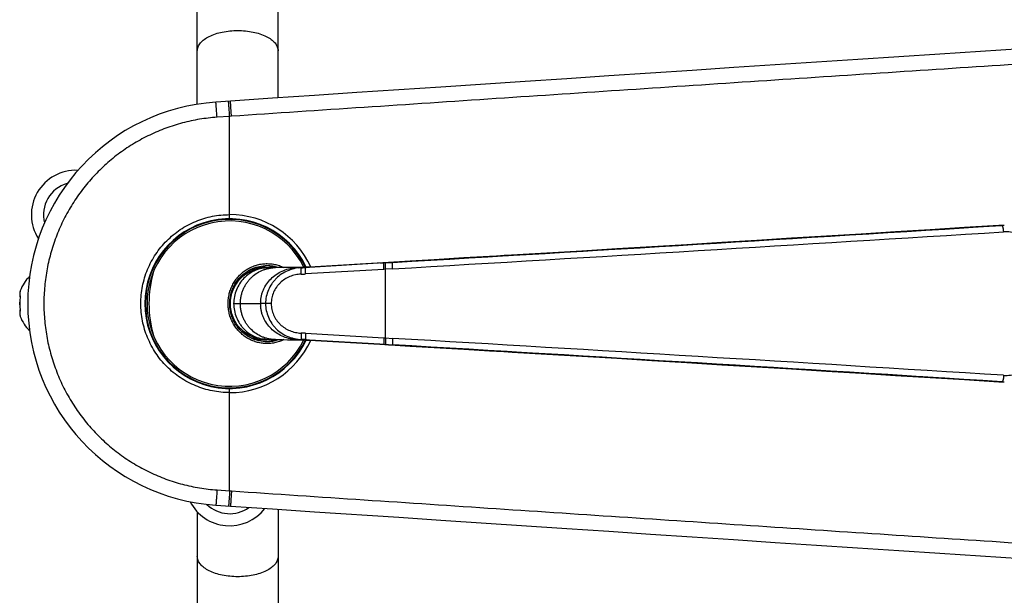
# Model space of a CAD drawing. Units: millimetres. Extents: x 0 to 420, y 0 to 594.
# Drawn here: x 231 to 353, y 83 to 154 of the extents above; entities that cross this region are included whole.
import ezdxf

# ---------------------------------------------------------------- set-up
doc = ezdxf.new("R2010")
doc.units = ezdxf.units.MM
doc.header["$LTSCALE"] = 38.72
doc.layers.get('0').update_dxf_attribs({"linetype": 'CONTINUOUS'})
for name, color, linetype in [('3_ALL_AXES', 7, 'CONTINUOUS'), ('COMPONENTI', 7, 'CONTINUOUS'), ('GEOM', 7, 'CONTINUOUS')]:
    doc.layers.add(name, color=color, linetype=linetype)

msp = doc.modelspace()

# ---------------------------------------------------------------- linework, layer by layer
at = {"color": 7, "linetype": 'Continuous'}
for p, q in [((253.16, 143.44), (253.16, 171.71)), ((263.16, 144.22), (263.16, 171.71)), ((231.24, 119.56), (231.24, 119.54)), ((231.24, 117.96), (231.24, 117.98)), ((253.16, 93), (253.16, 65.81)), ((263.16, 93.3), (263.16, 65.81))]:
    msp.add_line(p, q, dxfattribs=at)
at = {"color": 9, "linetype": 'Continuous'}
for centre, radius, start, end in [((232.29, 119.95), 1.12, 172.8763, 176.5823), ((232.28, 119.95), 1.11, 176.5899, 183.3638), ((235.61, 118.76), 4.44, 169.6681, 190.3319), ((232.29, 117.57), 1.11, 176.0124, 184.4463), ((232.3, 117.57), 1.12, 184.4544, 187.4526)]:
    msp.add_arc(centre, radius, start, end, dxfattribs=at)
at = {"color": 7, "linetype": 'Continuous'}
for centre, radius, start, end in [((235.61, 118.76), 4.45, 169.9021, 190.0979), ((232.48, 119.96), 1.32, 197.8496, 198.5063), ((232.49, 119.96), 1.32, 198.506, 198.8081), ((232.49, 117.56), 1.32, 161.1919, 161.494), ((232.48, 117.56), 1.32, 161.4936, 162.1504)]:
    msp.add_arc(centre, radius, start, end, dxfattribs=at)
at = {"color": 9, "linetype": 'Continuous'}
for points, knots in [([(253.16, 150.06), (253.16, 150.23), (253.24, 150.58), (253.54, 151.06), (254.02, 151.49), (254.9, 152.01), (256.31, 152.45), (257.52, 152.56), (258.16, 152.56)], [0, 0, 0, 0, 0.082307, 0.173132, 0.27789, 0.39845, 0.681625, 1, 1, 1, 1]), ([(258.16, 152.56), (258.8, 152.56), (260.02, 152.45), (261.42, 152.01), (262.31, 151.49), (262.78, 151.06), (263.09, 150.58), (263.16, 150.23), (263.16, 150.06)], [0, 0, 0, 0, 0.318375, 0.60155, 0.72211, 0.826868, 0.917693, 1, 1, 1, 1]), ([(231.17, 119.89), (231.18, 119.86), (231.19, 119.75), (231.21, 119.64), (231.24, 119.56)], [0, 0, 0, 0, 0.246565, 1, 1, 1, 1]), ([(231.24, 120.35), (231.24, 120.33), (231.21, 120.25), (231.19, 120.16), (231.18, 120.09)], [0, 0, 0, 0, 0.25428, 1, 1, 1, 1]), ([(231.24, 117.96), (231.23, 117.94), (231.2, 117.83), (231.18, 117.72), (231.17, 117.64)], [0, 0, 0, 0, 0.254951, 1, 1, 1, 1]), ([(231.18, 117.42), (231.18, 117.4), (231.2, 117.31), (231.22, 117.23), (231.24, 117.17)], [0, 0, 0, 0, 0.246716, 1, 1, 1, 1]), ([(258.16, 84.96), (257.52, 84.96), (256.31, 85.07), (254.9, 85.51), (254.02, 86.03), (253.54, 86.46), (253.24, 86.94), (253.16, 87.29), (253.16, 87.46)], [0, 0, 0, 0, 0.318375, 0.60155, 0.72211, 0.826868, 0.917693, 1, 1, 1, 1]), ([(263.16, 87.46), (263.16, 87.29), (263.09, 86.94), (262.78, 86.46), (262.31, 86.03), (261.42, 85.51), (260.02, 85.07), (258.8, 84.96), (258.16, 84.96)], [0, 0, 0, 0, 0.082307, 0.173132, 0.27789, 0.39845, 0.681625, 1, 1, 1, 1])]:
    msp.add_open_spline(points, degree=3, knots=knots, dxfattribs=at)
at = {"color": 7, "linetype": 'Continuous'}
for points, knots in [([(231.24, 120.35), (231.22, 120.29), (231.18, 120.16), (231.16, 119.95), (231.17, 119.75), (231.21, 119.62), (231.23, 119.55)], [0, 0, 0, 0, 0.252846, 0.501013, 0.748708, 1, 1, 1, 1]), ([(231.23, 117.97), (231.21, 117.9), (231.17, 117.77), (231.16, 117.57), (231.18, 117.36), (231.22, 117.23), (231.24, 117.17)], [0, 0, 0, 0, 0.251292, 0.498987, 0.747154, 1, 1, 1, 1])]:
    msp.add_open_spline(points, degree=3, knots=knots, dxfattribs=at)
at = {"layer": '3_ALL_AXES', "color": 7, "linetype": 'Continuous'}
for start, end in [(133.8557, 159.9675), (200.0325, 226.1443)]:
    msp.add_arc((235.61, 118.76), 4.65, start, end, dxfattribs=at)
at = {"layer": 'COMPONENTI', "color": 7, "linetype": 'Continuous'}
for p, q in [((352.64, 128.44), (352.41, 128.43)), ((352.7, 128.44), (352.64, 128.44)), ((353.08, 128.44), (352.7, 128.44)), ((286.14, 124.41), (282.49, 124.19)), ((289.32, 124.59), (286.14, 124.41)), ((296.45, 125.01), (292.08, 124.75)), ((262.01, 123.21), (262.03, 123.21)), ((262.03, 123.21), (262.73, 123.21)), ((262.73, 123.21), (262.83, 123.21)), ((263.13, 123.21), (262.83, 123.21)), ((262.83, 123.21), (262.83, 123.21)), ((262.83, 123.21), (262.83, 123.21)), ((265.07, 123.24), (264.82, 123.24)), ((276.82, 123.86), (267.06, 123.29)), ((262.01, 114.31), (262.34, 114.31)), ((262.01, 114.31), (262.03, 114.31)), ((262.03, 114.31), (262.73, 114.31)), ((262.34, 114.31), (262.61, 114.31)), ((262.83, 114.31), (262.61, 114.31)), ((262.73, 114.31), (262.83, 114.31)), ((264.34, 114.29), (264.66, 114.28)), ((264.66, 114.28), (264.92, 114.28)), ((265.49, 114.3), (265.5, 114.3)), ((265.65, 114.31), (265.61, 114.31)), ((267.06, 114.23), (275.74, 113.72)), ((286.14, 113.11), (289.32, 112.93)), ((291.13, 112.82), (292.13, 112.76)), ((352.7, 109.08), (353.08, 109.08))]:
    msp.add_line(p, q, dxfattribs=at)
at = {"layer": 'COMPONENTI', "color": 9, "linetype": 'Continuous'}
for p, q in [((352.41, 128.43), (352.7, 128.44)), ((352.41, 128.43), (352.41, 128.43)), ((352.41, 128.43), (352.7, 128.43)), ((352.7, 128.43), (352.7, 128.43)), ((352.7, 128.43), (352.79, 128.43)), ((353.08, 128.44), (352.79, 128.43)), ((285.66, 124.38), (286.14, 124.41)), ((285.66, 124.38), (285.66, 124.38)), ((286.14, 124.41), (286.14, 124.41)), ((286.14, 124.41), (286.14, 124.41)), ((292.08, 124.75), (292.13, 124.76)), ((292.08, 124.75), (292.08, 124.75)), ((292.13, 124.76), (292.13, 124.76)), ((262.01, 123.21), (262.01, 123.21)), ((265.5, 123.21), (265.49, 123.21)), ((265.49, 123.21), (265.5, 123.21)), ((266.06, 123.21), (265.5, 123.21)), ((266.03, 123.23), (267.06, 123.29)), ((266.6, 123.23), (266.03, 123.23)), ((266.03, 123.23), (266.03, 123.23)), ((266.48, 123.26), (267.06, 123.29)), ((276.29, 123.8), (266.6, 123.23)), ((267.06, 123.29), (275.59, 123.79)), ((275.59, 123.79), (275.59, 123.79)), ((275.74, 123.8), (276.64, 123.85)), ((275.74, 123.8), (275.74, 123.8)), ((275.74, 123.8), (275.74, 123.8)), ((275.74, 123.8), (276.29, 123.8)), ((275.74, 123.8), (275.74, 123.8)), ((276.5, 123.81), (276.29, 123.8)), ((277.37, 123.86), (276.5, 123.81)), ((276.64, 123.85), (276.82, 123.86)), ((276.64, 123.85), (276.64, 123.85)), ((276.64, 123.85), (276.64, 123.85)), ((276.82, 123.86), (276.82, 123.86)), ((276.82, 123.86), (276.82, 123.86)), ((276.82, 123.86), (277.37, 123.86)), ((276.82, 123.86), (276.82, 123.86)), ((276.26, 123), (266.57, 122.43)), ((276.47, 123.01), (276.26, 123)), ((277.34, 123.06), (276.47, 123.01)), ((276.47, 114.51), (276.47, 123.01)), ((257.66, 118.76), (258.49, 118.76)), ((258.49, 118.76), (260.99, 118.76)), ((262.32, 118.76), (260.99, 118.76)), ((266.57, 115.09), (276.26, 114.52)), ((262.01, 114.31), (262.01, 114.31)), ((262.84, 114.3), (262.83, 114.29)), ((263.22, 114.31), (263.22, 114.31)), ((263.88, 114.3), (263.88, 114.3)), ((265.49, 114.31), (265.5, 114.31)), ((265.5, 114.31), (265.49, 114.31)), ((265.5, 114.31), (265.65, 114.31)), ((265.65, 114.31), (266.06, 114.31)), ((266.03, 114.29), (266.6, 114.29)), ((266.45, 114.26), (266.03, 114.29)), ((266.03, 114.29), (266.03, 114.29)), ((267.06, 114.23), (266.45, 114.26)), ((267.06, 114.23), (266.45, 114.26)), ((266.6, 114.29), (276.29, 113.72)), ((267.07, 114.23), (267.06, 114.23)), ((275.74, 113.72), (267.07, 114.23)), ((275.74, 113.72), (275.74, 113.72)), ((276.64, 113.67), (275.74, 113.72)), ((275.74, 113.72), (275.74, 113.72)), ((275.74, 113.72), (275.74, 113.72)), ((275.74, 113.72), (276.29, 113.72)), ((276.26, 114.52), (276.47, 114.51)), ((276.29, 113.72), (276.5, 113.71)), ((276.47, 114.51), (277.34, 114.46)), ((276.5, 113.71), (277.37, 113.66)), ((276.64, 113.67), (276.64, 113.67)), ((276.82, 113.66), (276.64, 113.67)), ((276.64, 113.67), (276.64, 113.67)), ((276.82, 113.66), (276.82, 113.66)), ((276.82, 113.66), (276.82, 113.66)), ((276.82, 113.66), (276.82, 113.66)), ((276.82, 113.66), (277.37, 113.66)), ((285.67, 113.14), (285.67, 113.14)), ((286.14, 113.11), (285.67, 113.14)), ((286.14, 113.11), (286.14, 113.11)), ((286.14, 113.11), (286.14, 113.11)), ((292.08, 112.77), (292.08, 112.77)), ((292.13, 112.76), (292.08, 112.77)), ((292.13, 112.76), (292.13, 112.76)), ((352.7, 109.08), (352.41, 109.09)), ((352.41, 109.09), (352.7, 109.09)), ((352.41, 109.09), (352.41, 109.09)), ((352.7, 109.09), (352.7, 109.09)), ((352.7, 109.09), (352.79, 109.09)), ((352.79, 109.09), (353.08, 109.08))]:
    msp.add_line(p, q, dxfattribs=at)
at = {"layer": 'COMPONENTI', "color": 7, "linetype": 'Continuous'}
for points in [[(352.41, 128.43), (348.17, 128.17), (343.91, 127.9), (339.63, 127.64), (335.35, 127.37), (331.05, 127.11), (326.74, 126.84), (322.43, 126.58), (318.11, 126.32), (313.78, 126.05), (309.45, 125.79), (305.12, 125.53), (300.78, 125.27), (296.45, 125.01)], [(292.08, 124.75), (291.14, 124.7), (290.21, 124.64), (289.32, 124.59)], [(262.83, 123.21), (262.61, 123.21), (262.34, 123.21), (262.01, 123.21)], [(263.72, 123.22), (263.42, 123.21), (263.13, 123.21)], [(264.92, 123.24), (264.66, 123.24), (264.34, 123.23), (263.72, 123.22)], [(266.51, 123.27), (266.22, 123.26), (265.92, 123.25), (265.63, 123.25), (265.34, 123.24), (265.07, 123.24)], [(267.06, 123.29), (266.8, 123.28), (266.51, 123.27)], [(282.49, 124.19), (279.53, 124.02), (276.82, 123.86)], [(262.83, 114.31), (263.13, 114.31), (263.42, 114.31)], [(263.42, 114.31), (263.72, 114.3), (264.34, 114.29)], [(264.82, 114.28), (265.07, 114.28), (265.34, 114.28), (265.63, 114.28), (265.92, 114.27), (266.22, 114.26)], [(266.22, 114.26), (266.51, 114.25), (266.8, 114.24), (267.06, 114.23)], [(275.74, 113.72), (279.53, 113.5), (282.49, 113.33), (286.14, 113.11)], [(289.32, 112.93), (290.21, 112.88), (291.13, 112.82)], [(292.13, 112.76), (296.45, 112.51), (300.78, 112.25), (305.12, 111.99), (309.45, 111.73), (313.78, 111.47), (318.11, 111.2), (322.43, 110.94), (326.74, 110.68), (331.05, 110.41), (335.35, 110.15), (339.63, 109.88), (343.91, 109.62), (348.17, 109.35), (352.41, 109.09)], [(352.41, 109.09), (352.65, 109.08), (352.7, 109.08)]]:
    msp.add_lwpolyline(points, dxfattribs=at)
for centre, radius, start, end in [((238.11, 129.76), 5.5, 87.3851, 212.6363), ((257.16, 118.76), 10.23, 26.117, 333.8829), ((264.74, 145.37), 22.17, 271.9595, 272.3458), ((264.75, 145.04), 21.85, 272.3491, 273.3489), ((264.74, 92.03), 22.3, 87.7622, 88.0397), ((265, 122.15), 7.87, 273.6126, 274.3975), ((264.75, 92.47), 21.85, 86.6523, 87.6509), ((257.16, 96.76), 5.5, 207.4008, 322.3377)]:
    msp.add_arc(centre, radius, start, end, dxfattribs=at)
at = {"layer": 'COMPONENTI', "color": 9, "linetype": 'Continuous'}
for centre, radius, start, end in [((238.11, 129.76), 4, 105.3852, 194.5874), ((257.16, 118.76), 10.43, 25.6203, 334.3797), ((-819.75, 18849.67), 18757.92, 273.353028, 273.583841), ((-807.45, 18646.16), 18554.01, 273.397569, 273.584041), ((-823.26, 18968.36), 18877.4, 273.342365, 273.572448), ((261.4, 118.98), 4.48, 85.5319, 87.7595), ((261.75, 118.97), 4.49, 70.9061, 89.9908), ((261.4, 118.97), 4.49, 71.4176, 85.5255), ((262.83, 119.05), 4.15, 90.0995, 91.3991), ((261.4, 118.95), 4.51, 70.7864, 71.4264), ((265, 115.37), 7.87, 85.6028, 86.3878), ((265.32, 145.25), 22.06, 271.9213, 273.3415), ((261.38, 118.76), 14.21, 163.8319, 180.0058), ((265.24, 145.21), 22.82, 271.9265, 273.3506), ((261.38, 118.76), 14.21, 179.9942, 196.1681), ((265.23, 118.76), 4.24, 175.9412, 179.9967), ((265.23, 118.76), 4.24, 180.0033, 184.0589), ((265.24, 92.31), 22.82, 86.6494, 88.0735), ((261.4, 118.54), 4.48, 272.2452, 274.4681), ((261.75, 118.55), 4.49, 270.0091, 289.0382), ((261.4, 118.55), 4.49, 274.4745, 288.5798), ((261.36, 118.56), 4.3, 278.6846, 278.9521), ((262.83, 118.57), 4.26, 268.6344, 269.9012), ((261.4, 118.57), 4.51, 288.6531, 289.2054), ((265.32, 92.27), 22.06, 86.6585, 88.0787), ((-823.26, -18730.83), 18877.4, 86.427552, 86.657635), ((-819.75, -18612.15), 18757.92, 86.416159, 86.646972), ((-807.45, -18408.64), 18554.02, 86.415959, 86.602432), ((257.16, 96.76), 4, 225.4638, 306.4389)]:
    msp.add_arc(centre, radius, start, end, dxfattribs=at)
for points, knots in [([(353.01, 127.64), (353, 127.69), (352.99, 127.79), (352.98, 127.94), (352.95, 128.07), (352.93, 128.18), (352.91, 128.25), (352.89, 128.3), (352.88, 128.34), (352.86, 128.37), (352.85, 128.4), (352.83, 128.42), (352.81, 128.43), (352.8, 128.43), (352.79, 128.43)], [0, 0, 0, 0, 0.183824, 0.361336, 0.526063, 0.672106, 0.73653, 0.794509, 0.84564, 0.889655, 0.926487, 0.95639, 0.980228, 1, 1, 1, 1]), ([(357.37, 123.44), (357.37, 123.73), (357.32, 124.3), (357.06, 125.12), (356.65, 125.87), (356.1, 126.53), (355.43, 127.05), (354.67, 127.42), (353.85, 127.63), (353.28, 127.65), (353.01, 127.64)], [0, 0, 0, 0, 0.126471, 0.252689, 0.378452, 0.503643, 0.628258, 0.752395, 0.876234, 1, 1, 1, 1]), ([(276.82, 123.86), (277.56, 123.91), (280.5, 124.08), (283.45, 124.25), (285.66, 124.38)], [0, 0, 0, 0, 0.249742, 1, 1, 1, 1]), ([(286.14, 124.41), (286.64, 124.44), (287.62, 124.49), (289.6, 124.61), (291.09, 124.69), (292.08, 124.75)], [0, 0, 0, 0, 0.249194, 0.498065, 1, 1, 1, 1]), ([(256.97, 118.76), (256.97, 118.97), (256.99, 119.38), (257.11, 120), (257.29, 120.59), (257.56, 121.16), (257.88, 121.68), (258.27, 122.16), (258.72, 122.59), (259.21, 122.96), (259.75, 123.26), (260.32, 123.48), (260.91, 123.64), (261.51, 123.71), (262.13, 123.71), (262.73, 123.63), (263.32, 123.47), (263.7, 123.31), (263.88, 123.22)], [0, 0, 0, 0, 0.063389, 0.126731, 0.189983, 0.253106, 0.316071, 0.378856, 0.441453, 0.503864, 0.566104, 0.628198, 0.690181, 0.752095, 0.813987, 0.875905, 0.937896, 1, 1, 1, 1]), ([(258.49, 118.76), (258.49, 118.93), (258.51, 119.27), (258.59, 119.74), (258.71, 120.19), (258.88, 120.6), (259.07, 120.99), (259.3, 121.34), (259.55, 121.67), (259.92, 122.06), (260.44, 122.49), (261.03, 122.81), (261.53, 123), (261.92, 123.11), (262.32, 123.18), (262.59, 123.2), (262.73, 123.21)], [0, 0, 0, 0, 0.076047, 0.146981, 0.214437, 0.279384, 0.342528, 0.404314, 0.465077, 0.525059, 0.643331, 0.760633, 0.819441, 0.878661, 0.938654, 1, 1, 1, 1]), ([(259.36, 122.77), (259.56, 122.87), (259.98, 123.05), (260.64, 123.22), (261.33, 123.28), (261.78, 123.25), (262.01, 123.21)], [0, 0, 0, 0, 0.250576, 0.500591, 0.750303, 1, 1, 1, 1]), ([(266.06, 123.21), (265.77, 123.2), (265.34, 123.14), (264.78, 122.99), (264.23, 122.79), (263.59, 122.45), (263.03, 121.99), (262.63, 121.56), (262.28, 121.1), (261.93, 120.46), (261.67, 119.63), (261.61, 119.05), (261.61, 118.76)], [0, 0, 0, 0, 0.124922, 0.18745, 0.249983, 0.374924, 0.49988, 0.562437, 0.625, 0.74999, 0.874992, 1, 1, 1, 1]), ([(264.92, 123.24), (265.02, 123.24), (265.21, 123.24), (265.4, 123.23), (265.5, 123.22)], [0, 0, 0, 0, 0.504507, 1, 1, 1, 1]), ([(266.01, 122.41), (266, 122.46), (266, 122.56), (266, 122.71), (266, 122.84), (266.01, 122.96), (266.02, 123.05), (266.02, 123.11), (266.03, 123.14), (266.04, 123.17), (266.04, 123.19), (266.05, 123.2), (266.05, 123.2), (266.06, 123.21), (266.06, 123.21)], [0, 0, 0, 0, 0.191511, 0.375712, 0.54571, 0.695168, 0.818582, 0.869105, 0.911585, 0.945727, 0.971424, 0.981182, 0.989009, 1, 1, 1, 1]), ([(266.57, 122.43), (266.57, 122.49), (266.56, 122.59), (266.56, 122.73), (266.56, 122.87), (266.56, 122.99), (266.57, 123.07), (266.57, 123.13), (266.58, 123.17), (266.58, 123.19), (266.59, 123.21), (266.59, 123.22), (266.6, 123.23), (266.6, 123.23), (266.6, 123.23)], [0, 0, 0, 0, 0.191053, 0.374797, 0.544428, 0.693687, 0.817133, 0.867774, 0.910441, 0.94484, 0.970854, 0.980783, 0.98878, 1, 1, 1, 1]), ([(276.26, 123), (276.25, 123.05), (276.25, 123.15), (276.24, 123.3), (276.24, 123.43), (276.25, 123.55), (276.25, 123.64), (276.26, 123.7), (276.26, 123.73), (276.27, 123.76), (276.27, 123.78), (276.28, 123.79), (276.28, 123.8), (276.28, 123.8), (276.29, 123.8)], [0, 0, 0, 0, 0.191053, 0.374797, 0.544428, 0.693687, 0.817133, 0.867774, 0.910441, 0.94484, 0.970854, 0.980783, 0.98878, 1, 1, 1, 1]), ([(276.47, 123.01), (276.46, 123.06), (276.46, 123.17), (276.45, 123.31), (276.45, 123.45), (276.46, 123.57), (276.46, 123.65), (276.47, 123.71), (276.47, 123.74), (276.48, 123.77), (276.48, 123.79), (276.49, 123.8), (276.49, 123.81), (276.5, 123.81), (276.5, 123.81)], [0, 0, 0, 0, 0.191053, 0.374797, 0.544428, 0.693687, 0.817133, 0.867774, 0.910441, 0.94484, 0.970854, 0.980783, 0.98878, 1, 1, 1, 1]), ([(277.34, 123.06), (277.34, 123.12), (277.33, 123.22), (277.33, 123.36), (277.32, 123.5), (277.33, 123.62), (277.33, 123.7), (277.34, 123.76), (277.34, 123.8), (277.35, 123.82), (277.35, 123.84), (277.36, 123.85), (277.36, 123.86), (277.36, 123.86), (277.37, 123.86)], [0, 0, 0, 0, 0.191209, 0.375103, 0.544866, 0.694224, 0.817721, 0.868363, 0.911009, 0.945359, 0.971283, 0.981145, 0.989052, 1, 1, 1, 1]), ([(266.01, 122.41), (265.77, 122.4), (265.41, 122.36), (264.95, 122.23), (264.5, 122.07), (263.97, 121.79), (263.5, 121.42), (263.17, 121.07), (262.88, 120.69), (262.59, 120.17), (262.37, 119.48), (262.32, 119), (262.32, 118.76)], [0, 0, 0, 0, 0.124696, 0.187121, 0.249561, 0.374371, 0.499277, 0.561843, 0.624439, 0.749556, 0.874755, 1, 1, 1, 1]), ([(263.88, 114.3), (263.7, 114.21), (263.32, 114.05), (262.73, 113.89), (262.13, 113.81), (261.51, 113.81), (260.91, 113.88), (260.32, 114.04), (259.75, 114.26), (259.21, 114.56), (258.72, 114.93), (258.27, 115.36), (257.88, 115.84), (257.56, 116.36), (257.29, 116.93), (257.11, 117.52), (256.99, 118.14), (256.97, 118.55), (256.97, 118.76)], [0, 0, 0, 0, 0.062104, 0.124095, 0.186013, 0.247905, 0.309819, 0.371802, 0.433896, 0.496136, 0.558547, 0.621144, 0.683929, 0.746894, 0.810017, 0.873269, 0.936611, 1, 1, 1, 1]), ([(262.73, 114.31), (262.59, 114.32), (262.32, 114.34), (261.92, 114.41), (261.53, 114.52), (261.03, 114.7), (260.44, 115.03), (259.92, 115.45), (259.55, 115.85), (259.3, 116.18), (259.07, 116.53), (258.88, 116.92), (258.71, 117.33), (258.59, 117.77), (258.51, 118.25), (258.49, 118.59), (258.49, 118.76)], [0, 0, 0, 0, 0.061108, 0.120573, 0.179654, 0.238502, 0.355824, 0.47424, 0.534319, 0.595184, 0.657078, 0.720329, 0.785377, 0.852921, 0.923921, 1, 1, 1, 1]), ([(261.61, 118.76), (261.61, 118.47), (261.67, 117.89), (261.93, 117.06), (262.28, 116.42), (262.63, 115.96), (263.03, 115.53), (263.59, 115.07), (264.23, 114.73), (264.78, 114.53), (265.34, 114.38), (265.77, 114.32), (266.06, 114.31)], [0, 0, 0, 0, 0.125008, 0.25001, 0.375, 0.437563, 0.50012, 0.625076, 0.750017, 0.81255, 0.875078, 1, 1, 1, 1]), ([(262.32, 118.76), (262.32, 118.52), (262.37, 118.04), (262.59, 117.35), (262.88, 116.83), (263.17, 116.45), (263.5, 116.1), (263.97, 115.73), (264.5, 115.45), (264.95, 115.29), (265.41, 115.16), (265.77, 115.12), (266.01, 115.11)], [0, 0, 0, 0, 0.125245, 0.250444, 0.375561, 0.438157, 0.500723, 0.625629, 0.750439, 0.812879, 0.875304, 1, 1, 1, 1]), ([(262.01, 114.31), (261.78, 114.27), (261.33, 114.24), (260.64, 114.3), (259.98, 114.47), (259.56, 114.65), (259.36, 114.75)], [0, 0, 0, 0, 0.249697, 0.499409, 0.749424, 1, 1, 1, 1]), ([(266.01, 115.11), (266, 115.06), (266, 114.96), (266, 114.81), (266, 114.68), (266.01, 114.56), (266.02, 114.47), (266.02, 114.41), (266.03, 114.38), (266.04, 114.35), (266.04, 114.33), (266.05, 114.32), (266.05, 114.32), (266.06, 114.31), (266.06, 114.31)], [0, 0, 0, 0, 0.191511, 0.375712, 0.54571, 0.695168, 0.818582, 0.869105, 0.911585, 0.945727, 0.971424, 0.981182, 0.989009, 1, 1, 1, 1]), ([(266.57, 115.09), (266.57, 115.04), (266.56, 114.93), (266.56, 114.79), (266.56, 114.65), (266.56, 114.53), (266.57, 114.45), (266.57, 114.39), (266.58, 114.36), (266.58, 114.33), (266.59, 114.31), (266.59, 114.3), (266.6, 114.29), (266.6, 114.29), (266.6, 114.29)], [0, 0, 0, 0, 0.191053, 0.374797, 0.544428, 0.693687, 0.817133, 0.867774, 0.910441, 0.94484, 0.970854, 0.980783, 0.98878, 1, 1, 1, 1]), ([(276.26, 114.52), (276.25, 114.47), (276.25, 114.37), (276.24, 114.22), (276.24, 114.09), (276.25, 113.97), (276.25, 113.88), (276.26, 113.82), (276.26, 113.79), (276.27, 113.76), (276.27, 113.74), (276.28, 113.73), (276.28, 113.73), (276.28, 113.72), (276.29, 113.72)], [0, 0, 0, 0, 0.191053, 0.374797, 0.544428, 0.693687, 0.817133, 0.867774, 0.910441, 0.94484, 0.970854, 0.980783, 0.98878, 1, 1, 1, 1]), ([(276.47, 114.51), (276.46, 114.46), (276.46, 114.36), (276.45, 114.21), (276.45, 114.07), (276.46, 113.95), (276.46, 113.87), (276.47, 113.81), (276.47, 113.78), (276.48, 113.75), (276.48, 113.73), (276.49, 113.72), (276.49, 113.71), (276.5, 113.71), (276.5, 113.71)], [0, 0, 0, 0, 0.191053, 0.374797, 0.544428, 0.693687, 0.817133, 0.867774, 0.910441, 0.94484, 0.970854, 0.980783, 0.98878, 1, 1, 1, 1]), ([(285.67, 113.14), (284.93, 113.18), (281.98, 113.36), (279.03, 113.53), (276.82, 113.66)], [0, 0, 0, 0, 0.250237, 1, 1, 1, 1]), ([(277.34, 114.46), (277.34, 114.4), (277.33, 114.3), (277.33, 114.16), (277.32, 114.02), (277.33, 113.9), (277.33, 113.82), (277.34, 113.76), (277.34, 113.72), (277.35, 113.7), (277.35, 113.68), (277.36, 113.67), (277.36, 113.66), (277.36, 113.66), (277.37, 113.66)], [0, 0, 0, 0, 0.191209, 0.375103, 0.544866, 0.694224, 0.817721, 0.868363, 0.911009, 0.945359, 0.971283, 0.981145, 0.989052, 1, 1, 1, 1]), ([(353.01, 109.88), (353.28, 109.87), (353.85, 109.89), (354.67, 110.1), (355.43, 110.47), (356.1, 110.99), (356.65, 111.65), (357.06, 112.4), (357.32, 113.22), (357.37, 113.79), (357.37, 114.08)], [0, 0, 0, 0, 0.123766, 0.247605, 0.371742, 0.496357, 0.621548, 0.747311, 0.873529, 1, 1, 1, 1]), ([(292.08, 112.77), (291.08, 112.83), (289.6, 112.91), (287.62, 113.03), (286.63, 113.08), (286.14, 113.11)], [0, 0, 0, 0, 0.501913, 0.750783, 1, 1, 1, 1]), ([(353.01, 109.88), (353, 109.83), (352.99, 109.73), (352.98, 109.58), (352.95, 109.45), (352.93, 109.34), (352.91, 109.27), (352.89, 109.22), (352.88, 109.18), (352.86, 109.15), (352.85, 109.12), (352.83, 109.1), (352.81, 109.09), (352.8, 109.09), (352.79, 109.09)], [0, 0, 0, 0, 0.183824, 0.361336, 0.526063, 0.672106, 0.73653, 0.794509, 0.84564, 0.889655, 0.926487, 0.95639, 0.980228, 1, 1, 1, 1])]:
    msp.add_open_spline(points, degree=3, knots=knots, dxfattribs=at)
at = {"layer": 'COMPONENTI', "color": 7, "linetype": 'Continuous'}
for points, knots in [([(257.17, 118.76), (257.17, 119.07), (257.23, 119.68), (257.49, 120.57), (257.92, 121.39), (258.49, 122.1), (259.19, 122.69), (259.99, 123.13), (260.85, 123.4), (261.45, 123.46), (261.75, 123.46)], [0, 0, 0, 0, 0.126595, 0.252949, 0.378859, 0.504183, 0.628871, 0.752966, 0.876607, 1, 1, 1, 1]), ([(257.27, 118.76), (257.27, 119.05), (257.32, 119.63), (257.57, 120.46), (257.97, 121.23), (258.51, 121.91), (259.17, 122.46), (259.92, 122.87), (260.74, 123.13), (261.3, 123.18), (261.58, 123.19)], [0, 0, 0, 0, 0.126469, 0.252718, 0.378564, 0.503867, 0.628578, 0.752739, 0.876479, 1, 1, 1, 1]), ([(262.01, 123.21), (261.72, 123.21), (261.15, 123.15), (260.33, 122.89), (259.58, 122.48), (258.92, 121.92), (258.37, 121.24), (257.97, 120.47), (257.72, 119.63), (257.66, 119.05), (257.66, 118.76)], [0, 0, 0, 0, 0.123555, 0.247367, 0.371573, 0.496279, 0.621538, 0.747328, 0.873545, 1, 1, 1, 1]), ([(261, 119.06), (261.01, 119.2), (261.04, 119.48), (261.13, 119.89), (261.26, 120.29), (261.49, 120.8), (261.86, 121.39), (262.43, 122.01), (263.1, 122.51), (263.85, 122.89), (264.65, 123.13), (265.21, 123.2), (265.49, 123.21)], [0, 0, 0, 0, 0.062707, 0.125403, 0.188082, 0.250739, 0.375844, 0.500847, 0.625748, 0.750558, 0.875296, 1, 1, 1, 1]), ([(261.75, 114.06), (261.45, 114.06), (260.85, 114.12), (259.99, 114.39), (259.19, 114.83), (258.49, 115.42), (257.92, 116.13), (257.49, 116.95), (257.23, 117.84), (257.17, 118.45), (257.17, 118.76)], [0, 0, 0, 0, 0.123393, 0.247034, 0.371129, 0.495817, 0.621141, 0.747051, 0.873405, 1, 1, 1, 1]), ([(261.55, 114.34), (261.27, 114.34), (260.71, 114.4), (259.9, 114.66), (259.15, 115.07), (258.5, 115.63), (257.96, 116.3), (257.57, 117.07), (257.32, 117.9), (257.27, 118.47), (257.27, 118.76)], [0, 0, 0, 0, 0.123517, 0.247262, 0.371428, 0.496145, 0.621451, 0.747294, 0.873539, 1, 1, 1, 1]), ([(257.66, 118.76), (257.66, 118.47), (257.72, 117.89), (257.97, 117.05), (258.31, 116.4), (258.65, 115.94), (259.03, 115.5), (259.58, 115.04), (260.21, 114.69), (260.74, 114.5), (261.16, 114.39), (261.58, 114.33), (261.87, 114.31), (262.01, 114.31)], [0, 0, 0, 0, 0.1264, 0.252563, 0.378299, 0.441046, 0.503654, 0.628304, 0.75246, 0.814437, 0.876353, 0.938219, 1, 1, 1, 1]), ([(265.49, 114.31), (265.21, 114.32), (264.65, 114.39), (263.85, 114.63), (263.1, 115.01), (262.43, 115.51), (261.86, 116.13), (261.49, 116.72), (261.26, 117.23), (261.13, 117.63), (261.04, 118.04), (261.01, 118.32), (261, 118.46)], [0, 0, 0, 0, 0.124704, 0.249442, 0.374252, 0.499153, 0.624156, 0.749261, 0.811918, 0.874597, 0.937293, 1, 1, 1, 1]), ([(264.92, 114.28), (265.01, 114.28), (265.2, 114.28), (265.39, 114.29), (265.49, 114.3)], [0, 0, 0, 0, 0.504736, 1, 1, 1, 1])]:
    msp.add_open_spline(points, degree=3, knots=knots, dxfattribs=at)
at = {"layer": 'GEOM', "color": 7, "linetype": 'Continuous'}
for p, q in [((257.26, 143.82), (255.46, 143.7)), ((255.46, 93.82), (257.26, 93.7))]:
    msp.add_line(p, q, dxfattribs=at)
at = {"layer": 'GEOM', "color": 9, "linetype": 'Continuous'}
for p, q in [((257.16, 141.93), (255.6, 141.82)), ((257.4, 141.95), (257.16, 141.93)), ((257.16, 129.26), (257.16, 141.93)), ((257.16, 95.59), (257.16, 108.26)), ((255.6, 95.7), (257.16, 95.59)), ((257.16, 95.59), (257.4, 95.58))]:
    msp.add_line(p, q, dxfattribs=at)
at = {"layer": 'GEOM', "color": 7, "linetype": 'Continuous'}
for points in [[(384.83, 152.15), (379.96, 151.86), (375.04, 151.56), (370.11, 151.25), (365.14, 150.94), (360.16, 150.62), (355.15, 150.3), (350.12, 149.97), (345.08, 149.65), (340.01, 149.32), (334.93, 148.98), (329.82, 148.65), (324.71, 148.31), (319.58, 147.97), (314.43, 147.63), (309.27, 147.29), (304.1, 146.95), (298.92, 146.6), (293.74, 146.26)], [(293.74, 146.26), (283.33, 145.56), (272.91, 144.87)], [(272.91, 144.87), (267.69, 144.52), (262.47, 144.17), (257.26, 143.82)], [(257.26, 93.7), (262.47, 93.35), (267.69, 93)], [(267.69, 93), (278.12, 92.31), (283.33, 91.96), (298.92, 90.92)], [(298.92, 90.92), (304.1, 90.58), (309.27, 90.23), (314.43, 89.89), (319.57, 89.55), (324.71, 89.21), (329.82, 88.87), (334.92, 88.54), (340.01, 88.2), (345.08, 87.87), (350.12, 87.55), (355.15, 87.22), (360.16, 86.9), (365.14, 86.58), (370.1, 86.27), (375.04, 85.96), (379.95, 85.66), (384.83, 85.37)]]:
    msp.add_lwpolyline(points, dxfattribs=at)
for radius, start, end in [(25, 93.9, 266.1), (10.5, 25.4583, 334.5417), (11.02, 24.3574, 90.0022), (11.02, 269.9978, 335.6426)]:
    msp.add_arc((257.16, 118.76), radius, start, end, dxfattribs=at)
at = {"layer": 'GEOM', "color": 9, "linetype": 'Continuous'}
for points, knots in [([(385.66, 150.31), (383.1, 150.16), (377.96, 149.85), (367.6, 149.21), (354.5, 148.37), (338.64, 147.34), (322.61, 146.28), (306.43, 145.21), (290.15, 144.13), (273.79, 143.04), (262.86, 142.31), (257.4, 141.95)], [0, 0, 0, 0, 0.059864, 0.120231, 0.242346, 0.366089, 0.4912, 0.617414, 0.744465, 0.872084, 1, 1, 1, 1]), ([(255.6, 141.82), (255.59, 141.95), (255.57, 142.19), (255.55, 142.49), (255.54, 142.71), (255.53, 142.87), (255.51, 143.02), (255.5, 143.15), (255.5, 143.28), (255.49, 143.38), (255.48, 143.47), (255.48, 143.52), (255.47, 143.56), (255.47, 143.59), (255.47, 143.62), (255.47, 143.65), (255.47, 143.66), (255.47, 143.67), (255.46, 143.68), (255.46, 143.69), (255.46, 143.69), (255.46, 143.7), (255.46, 143.7), (255.46, 143.7), (255.46, 143.7), (255.46, 143.7)], [0, 0, 0, 0, 0.198078, 0.386912, 0.475739, 0.559768, 0.638248, 0.710478, 0.775812, 0.833666, 0.883524, 0.905312, 0.92494, 0.942363, 0.957543, 0.970446, 0.981043, 0.985469, 0.989311, 0.992565, 0.995231, 0.997307, 0.998792, 0.999687, 1, 1, 1, 1]), ([(257.16, 141.93), (257.15, 142.05), (257.14, 142.3), (257.12, 142.59), (257.1, 142.82), (257.09, 142.98), (257.08, 143.13), (257.07, 143.26), (257.06, 143.38), (257.05, 143.49), (257.05, 143.57), (257.04, 143.63), (257.04, 143.67), (257.04, 143.7), (257.03, 143.73), (257.03, 143.75), (257.03, 143.77), (257.03, 143.78), (257.03, 143.79), (257.03, 143.79), (257.03, 143.8), (257.03, 143.8), (257.03, 143.81), (257.03, 143.81), (257.03, 143.81), (257.03, 143.81)], [0, 0, 0, 0, 0.198091, 0.386931, 0.475758, 0.559787, 0.638265, 0.710493, 0.775825, 0.833676, 0.883531, 0.905318, 0.924944, 0.942366, 0.957546, 0.970448, 0.981044, 0.98547, 0.989311, 0.992566, 0.995231, 0.997307, 0.998792, 0.999687, 1, 1, 1, 1]), ([(257.4, 141.95), (257.39, 142.07), (257.37, 142.31), (257.35, 142.61), (257.33, 142.84), (257.32, 142.99), (257.31, 143.14), (257.3, 143.28), (257.29, 143.4), (257.29, 143.51), (257.28, 143.59), (257.28, 143.65), (257.27, 143.68), (257.27, 143.72), (257.27, 143.74), (257.27, 143.77), (257.26, 143.79), (257.26, 143.8), (257.26, 143.81), (257.26, 143.82), (257.26, 143.82), (257.26, 143.82), (257.26, 143.82), (257.26, 143.82), (257.26, 143.82)], [0, 0, 0, 0, 0.198089, 0.386927, 0.475753, 0.55978, 0.638258, 0.710485, 0.775815, 0.833667, 0.883521, 0.905308, 0.924934, 0.942356, 0.957535, 0.970438, 0.981034, 0.989302, 0.992557, 0.995223, 0.9973, 0.998786, 0.999682, 1, 1, 1, 1]), ([(255.6, 141.82), (254.88, 141.77), (253.44, 141.61), (251.32, 141.15), (249.25, 140.5), (247.25, 139.66), (245.35, 138.63), (243.54, 137.43), (241.86, 136.06), (240.31, 134.54), (238.91, 132.89), (237.68, 131.11), (236.61, 129.22), (235.73, 127.24), (235.03, 125.18), (234.53, 123.07), (234.23, 120.93), (234.16, 119.48), (234.16, 118.76)], [0, 0, 0, 0, 0.062512, 0.125021, 0.187526, 0.250026, 0.312521, 0.375012, 0.437501, 0.499989, 0.562477, 0.624968, 0.687462, 0.749962, 0.812466, 0.874974, 0.937486, 1, 1, 1, 1]), ([(234.16, 118.76), (234.16, 118.04), (234.23, 116.59), (234.53, 114.45), (235.03, 112.34), (235.73, 110.28), (236.61, 108.3), (237.68, 106.41), (238.91, 104.63), (240.31, 102.98), (241.86, 101.46), (243.54, 100.09), (245.35, 98.89), (247.25, 97.86), (249.25, 97.02), (251.32, 96.37), (253.44, 95.91), (254.88, 95.75), (255.6, 95.7)], [0, 0, 0, 0, 0.062514, 0.125026, 0.187534, 0.250038, 0.312538, 0.375032, 0.437523, 0.500011, 0.562499, 0.624988, 0.687479, 0.749974, 0.812474, 0.874979, 0.937488, 1, 1, 1, 1]), ([(255.6, 95.7), (255.59, 95.57), (255.57, 95.33), (255.55, 95.03), (255.54, 94.81), (255.53, 94.65), (255.51, 94.5), (255.5, 94.37), (255.5, 94.24), (255.49, 94.14), (255.48, 94.05), (255.48, 94), (255.47, 93.96), (255.47, 93.93), (255.47, 93.9), (255.47, 93.87), (255.47, 93.86), (255.47, 93.85), (255.46, 93.84), (255.46, 93.83), (255.46, 93.83), (255.46, 93.82), (255.46, 93.82), (255.46, 93.82), (255.46, 93.82), (255.46, 93.82)], [0, 0, 0, 0, 0.198078, 0.386912, 0.475739, 0.559768, 0.638248, 0.710478, 0.775812, 0.833666, 0.883524, 0.905312, 0.92494, 0.942363, 0.957543, 0.970446, 0.981043, 0.985469, 0.989311, 0.992565, 0.995231, 0.997307, 0.998792, 0.999687, 1, 1, 1, 1]), ([(257.16, 95.59), (257.15, 95.47), (257.14, 95.22), (257.12, 94.93), (257.1, 94.7), (257.09, 94.54), (257.08, 94.39), (257.07, 94.26), (257.06, 94.14), (257.05, 94.03), (257.05, 93.95), (257.04, 93.89), (257.04, 93.85), (257.04, 93.82), (257.03, 93.79), (257.03, 93.77), (257.03, 93.75), (257.03, 93.74), (257.03, 93.73), (257.03, 93.73), (257.03, 93.72), (257.03, 93.72), (257.03, 93.71), (257.03, 93.71), (257.03, 93.71), (257.03, 93.71)], [0, 0, 0, 0, 0.198091, 0.386931, 0.475758, 0.559787, 0.638265, 0.710493, 0.775825, 0.833676, 0.883531, 0.905318, 0.924944, 0.942366, 0.957546, 0.970448, 0.981044, 0.98547, 0.989311, 0.992566, 0.995231, 0.997307, 0.998792, 0.999687, 1, 1, 1, 1]), ([(257.4, 95.58), (257.39, 95.45), (257.37, 95.21), (257.35, 94.91), (257.33, 94.68), (257.32, 94.53), (257.31, 94.38), (257.3, 94.24), (257.29, 94.12), (257.29, 94.01), (257.28, 93.93), (257.28, 93.87), (257.27, 93.84), (257.27, 93.8), (257.27, 93.78), (257.27, 93.75), (257.26, 93.73), (257.26, 93.72), (257.26, 93.71), (257.26, 93.7), (257.26, 93.7), (257.26, 93.7), (257.26, 93.7), (257.26, 93.7), (257.26, 93.7)], [0, 0, 0, 0, 0.198089, 0.386927, 0.475753, 0.55978, 0.638258, 0.710485, 0.775815, 0.833667, 0.883521, 0.905308, 0.924934, 0.942356, 0.957535, 0.970438, 0.981034, 0.989302, 0.992557, 0.995223, 0.9973, 0.998786, 0.999682, 1, 1, 1, 1]), ([(257.4, 95.58), (262.86, 95.21), (273.79, 94.48), (290.15, 93.39), (306.43, 92.31), (322.61, 91.24), (338.64, 90.18), (354.5, 89.15), (367.6, 88.31), (377.96, 87.67), (383.1, 87.36), (385.66, 87.21)], [0, 0, 0, 0, 0.127916, 0.255535, 0.382586, 0.5088, 0.633911, 0.757654, 0.879769, 0.940136, 1, 1, 1, 1])]:
    msp.add_open_spline(points, degree=3, knots=knots, dxfattribs=at)
at = {"layer": 'GEOM', "color": 7, "linetype": 'Continuous'}
for points, knots in [([(246.16, 118.76), (246.16, 119.12), (246.2, 119.84), (246.36, 120.91), (246.62, 121.96), (246.98, 122.98), (247.45, 123.96), (248, 124.89), (248.65, 125.76), (249.37, 126.56), (250.18, 127.29), (251.04, 127.93), (251.97, 128.49), (252.95, 128.95), (253.97, 129.32), (255.02, 129.58), (256.08, 129.74), (256.8, 129.77), (257.16, 129.77)], [0, 0, 0, 0, 0.062468, 0.125083, 0.187652, 0.25022, 0.312801, 0.375357, 0.437895, 0.500421, 0.562929, 0.625418, 0.687889, 0.75034, 0.81278, 0.875196, 0.937622, 1, 1, 1, 1]), ([(257.16, 107.75), (256.8, 107.75), (256.08, 107.78), (255.02, 107.94), (253.97, 108.2), (252.95, 108.57), (251.97, 109.03), (251.04, 109.59), (250.18, 110.23), (249.37, 110.96), (248.65, 111.76), (248, 112.63), (247.45, 113.56), (246.98, 114.54), (246.62, 115.56), (246.36, 116.61), (246.2, 117.68), (246.16, 118.4), (246.16, 118.76)], [0, 0, 0, 0, 0.062377, 0.124804, 0.18722, 0.249659, 0.31211, 0.374581, 0.43707, 0.499578, 0.562103, 0.624641, 0.687198, 0.749779, 0.812347, 0.874915, 0.93753, 1, 1, 1, 1])]:
    msp.add_open_spline(points, degree=3, knots=knots, dxfattribs=at)

doc.saveas('drawing.dxf')
